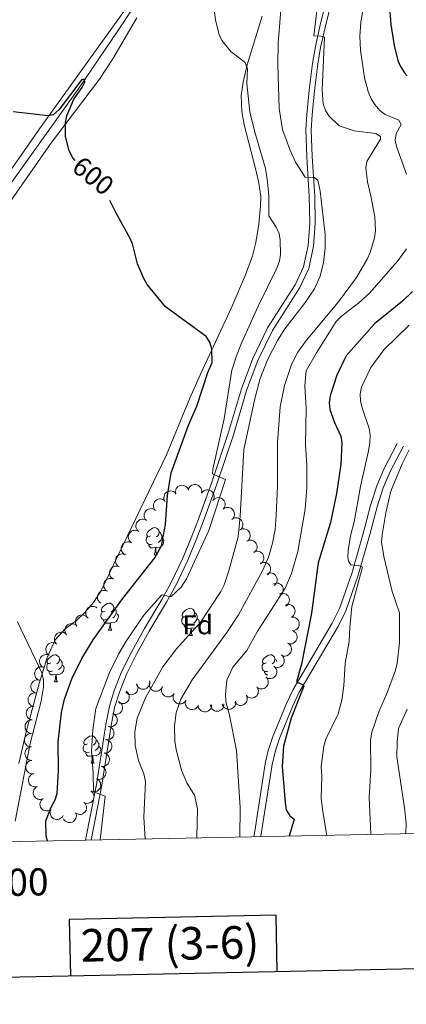
# Model space of a CAD drawing. Units: metres. Extents: x 637932 to 642446, y 701851 to 704910.
# Drawn here: x 640514 to 640656, y 702236 to 702599 of the extents above; entities that cross this region are included whole.
import ezdxf
from ezdxf.enums import TextEntityAlignment as Align

# ---------------------------------------------------------------- set-up
doc = ezdxf.new("R2010")
doc.units = ezdxf.units.M
doc.header["$MEASUREMENT"] = 0
doc.linetypes.add('DGN Style 3', pattern=[78.663844, 56.18846, -22.475384])
for name, color, linetype, lineweight in [('Carátula', 7, 'Continuous', 5), ('Elementos auxiliares', 7, 'Continuous', 5), ('Entidades rústicas y varios', 7, 'Continuous', 5), ('Hidrografía', 7, 'Continuous', 5), ('Relieve y altimetría', 7, 'Continuous', 5), ('Textos de rotulación', 7, 'Continuous', 5), ('Viales y ferrocarril', 7, 'Continuous', 5)]:
    doc.layers.add(name, color=color, linetype=linetype, lineweight=lineweight)
doc.styles.add('Style-arial', font='arial.shx', dxfattribs={"bigfont": 'arialbig.shx'})
doc.styles.add('Style-ariali', font='ariali.shx', dxfattribs={"bigfont": 'arialibig.shx'})
doc.styles.add('Style-font002', font='font002.shx')

msp = doc.modelspace()

# ---------------------------------------------------------------- linework, layer by layer
at = {"layer": 'Carátula', "color": 7, "linetype": 'Continuous', "lineweight": 30, "flags": 128}
for points in [[(638742.05, 704624.245), (638792.738, 702209.785), (642346.944, 702284.4), (642296.319, 704695.859), (638742.05, 704624.245)], [(640608.886, 702247.912), (640608.471, 702268.629), (640532.312, 702267.095), (640532.733, 702246.313)]]:
    msp.add_lwpolyline(points, dxfattribs=at)
at = {"layer": 'Carátula', "color": 7, "linetype": 'Continuous', "lineweight": 0}
msp.add_3dface([(637992.305, 701851.09), (642446.395, 701940.832), (642386.567, 704910.24), (637932.477, 704820.498)], dxfattribs=at)
at = {"layer": 'Elementos auxiliares', "color": 250, "linetype": 'Continuous', "lineweight": 0}
msp.add_3dface([(638855.87, 702262.42, 598.912), (638809.82, 704575.75, 771.217), (642234.8, 704644.76, 794.84), (642281.98, 702331.45, 682.178)], dxfattribs=at)
at = {"layer": 'Entidades rústicas y varios', "color": 92, "linetype": 'Continuous', "lineweight": 0, "flags": 128}
for points, elevation in [([(640571.468, 702423.941), (640571.36, 702424.493), (640571.391, 702425.078), (640571.514, 702425.544), (640571.711, 702425.944), (640571.997, 702426.345), (640572.357, 702426.68), (640572.776, 702426.937), (640573.25, 702427.102), (640573.751, 702427.18), (640574.258, 702427.151), (640574.789, 702427.001), (640575.205, 702426.778), (640575.598, 702426.476), (640575.928, 702426.111), (640576.113, 702425.778), (640576.247, 702425.413)], 611.794), ([(640576.173, 702425.634), (640576.386, 702426.154), (640576.733, 702426.626), (640577.091, 702426.949), (640577.475, 702427.175), (640577.935, 702427.353), (640578.42, 702427.436), (640578.91, 702427.42), (640579.398, 702427.298), (640579.859, 702427.088), (640580.267, 702426.785), (640580.628, 702426.369), (640580.854, 702425.953), (640581.017, 702425.486), (640581.093, 702425), (640581.064, 702424.62), (640580.975, 702424.241)], 613.235), ([(640567.648, 702421.115), (640567.36, 702421.598), (640567.193, 702422.16), (640567.152, 702422.64), (640567.203, 702423.083), (640567.337, 702423.557), (640567.564, 702423.994), (640567.872, 702424.376), (640568.263, 702424.691), (640568.71, 702424.933), (640569.196, 702425.076), (640569.747, 702425.113), (640570.214, 702425.043), (640570.685, 702424.891), (640571.119, 702424.658), (640571.405, 702424.406), (640571.653, 702424.108)], 610.154), ([(640581.094, 702424.447), (640581.46, 702424.874), (640581.939, 702425.212), (640582.381, 702425.404), (640582.817, 702425.497), (640583.309, 702425.521), (640583.795, 702425.446), (640584.256, 702425.276), (640584.68, 702425.006), (640585.051, 702424.661), (640585.342, 702424.245), (640585.553, 702423.735), (640585.636, 702423.27), (640585.642, 702422.775), (640585.561, 702422.29), (640585.414, 702421.938), (640585.21, 702421.607)], 613.331), ([(640564.081, 702417.848), (640563.718, 702418.277), (640563.46, 702418.803), (640563.34, 702419.27), (640563.317, 702419.715), (640563.371, 702420.205), (640563.522, 702420.673), (640563.763, 702421.101), (640564.096, 702421.477), (640564.496, 702421.789), (640564.953, 702422.01), (640565.489, 702422.138), (640565.962, 702422.146), (640566.451, 702422.075), (640566.918, 702421.917), (640567.242, 702421.716), (640567.536, 702421.462)], 608.958), ([(640585.401, 702421.857), (640585.828, 702422.222), (640586.353, 702422.483), (640586.819, 702422.605), (640587.264, 702422.629), (640587.754, 702422.577), (640588.223, 702422.428), (640588.652, 702422.189), (640589.029, 702421.857), (640589.343, 702421.459), (640589.566, 702421.003), (640589.696, 702420.467), (640589.707, 702419.995), (640589.637, 702419.505), (640589.481, 702419.038), (640589.282, 702418.713), (640589.029, 702418.418)], 613.068), ([(640560.665, 702414.275), (640560.302, 702414.703), (640560.044, 702415.23), (640559.924, 702415.696), (640559.901, 702416.142), (640559.955, 702416.632), (640560.106, 702417.1), (640560.347, 702417.528), (640560.68, 702417.903), (640561.08, 702418.215), (640561.537, 702418.437), (640562.073, 702418.565), (640562.546, 702418.573), (640563.036, 702418.501), (640563.502, 702418.344), (640563.826, 702418.143), (640564.12, 702417.889)], 608.208), ([(640589.082, 702418.5), (640589.553, 702418.807), (640590.108, 702418.996), (640590.586, 702419.057), (640591.031, 702419.023), (640591.51, 702418.908), (640591.955, 702418.699), (640592.349, 702418.406), (640592.68, 702418.028), (640592.939, 702417.592), (640593.101, 702417.111), (640593.16, 702416.563), (640593.109, 702416.093), (640592.976, 702415.616), (640592.761, 702415.173), (640592.521, 702414.877), (640592.232, 702414.617)], 613.482), ([(640557.912, 702410.146), (640557.491, 702410.518), (640557.16, 702411.001), (640556.974, 702411.446), (640556.887, 702411.883), (640556.87, 702412.376), (640556.953, 702412.861), (640557.129, 702413.319), (640557.405, 702413.739), (640557.756, 702414.105), (640558.176, 702414.39), (640558.689, 702414.593), (640559.156, 702414.669), (640559.65, 702414.669), (640560.135, 702414.58), (640560.484, 702414.427), (640560.812, 702414.219)], 607.501), ([(640592.193, 702414.666), (640592.664, 702414.972), (640593.219, 702415.162), (640593.697, 702415.222), (640594.141, 702415.188), (640594.62, 702415.073), (640595.066, 702414.864), (640595.46, 702414.571), (640595.791, 702414.193), (640596.05, 702413.757), (640596.212, 702413.276), (640596.271, 702412.728), (640596.22, 702412.258), (640596.087, 702411.781), (640595.872, 702411.339), (640595.632, 702411.043), (640595.343, 702410.783)], 614.268), ([(640555.25, 702405.964), (640554.804, 702406.307), (640554.44, 702406.766), (640554.224, 702407.197), (640554.108, 702407.628), (640554.057, 702408.118), (640554.106, 702408.608), (640554.251, 702409.077), (640554.497, 702409.514), (640554.822, 702409.904), (640555.222, 702410.217), (640555.719, 702410.455), (640556.179, 702410.563), (640556.673, 702410.596), (640557.162, 702410.541), (640557.521, 702410.413), (640557.863, 702410.227)], 606.87), ([(640595.142, 702410.779), (640595.649, 702411.022), (640596.223, 702411.139), (640596.705, 702411.138), (640597.141, 702411.047), (640597.602, 702410.871), (640598.017, 702410.607), (640598.37, 702410.266), (640598.649, 702409.849), (640598.85, 702409.383), (640598.95, 702408.885), (640598.938, 702408.334), (640598.826, 702407.874), (640598.633, 702407.419), (640598.363, 702407.007), (640598.087, 702406.744), (640597.767, 702406.524)], 615.317), ([(640552.873, 702401.596), (640552.395, 702401.891), (640551.986, 702402.31), (640551.727, 702402.717), (640551.567, 702403.133), (640551.466, 702403.615), (640551.464, 702404.107), (640551.56, 702404.589), (640551.76, 702405.05), (640552.043, 702405.47), (640552.408, 702405.823), (640552.879, 702406.111), (640553.325, 702406.265), (640553.813, 702406.349), (640554.305, 702406.345), (640554.676, 702406.254), (640555.034, 702406.105)], 606.421), ([(640597.7, 702406.633), (640598.207, 702406.877), (640598.781, 702406.994), (640599.263, 702406.992), (640599.699, 702406.902), (640600.16, 702406.726), (640600.574, 702406.461), (640600.928, 702406.121), (640601.207, 702405.703), (640601.408, 702405.237), (640601.507, 702404.74), (640601.496, 702404.188), (640601.384, 702403.729), (640601.191, 702403.273), (640600.921, 702402.862), (640600.645, 702402.599), (640600.325, 702402.378)], 616.445), ([(640550.718, 702397.098), (640550.239, 702397.393), (640549.83, 702397.813), (640549.571, 702398.219), (640549.411, 702398.635), (640549.31, 702399.118), (640549.309, 702399.61), (640549.404, 702400.091), (640549.604, 702400.552), (640549.888, 702400.973), (640550.253, 702401.325), (640550.723, 702401.613), (640551.17, 702401.768), (640551.657, 702401.852), (640552.15, 702401.847), (640552.52, 702401.757), (640552.878, 702401.607)], 606.069), ([(640600.21, 702402.532), (640600.72, 702402.769), (640601.296, 702402.879), (640601.778, 702402.871), (640602.213, 702402.775), (640602.671, 702402.593), (640603.083, 702402.324), (640603.432, 702401.978), (640603.706, 702401.557), (640603.901, 702401.089), (640603.993, 702400.59), (640603.975, 702400.039), (640603.857, 702399.581), (640603.659, 702399.128), (640603.383, 702398.72), (640603.104, 702398.461), (640602.781, 702398.244)], 617.81), ([(640602.675, 702398.422), (640603.184, 702398.659), (640603.76, 702398.768), (640604.242, 702398.761), (640604.677, 702398.665), (640605.135, 702398.483), (640605.547, 702398.213), (640605.896, 702397.868), (640606.17, 702397.447), (640606.365, 702396.979), (640606.458, 702396.48), (640606.439, 702395.929), (640606.322, 702395.471), (640606.123, 702395.018), (640605.848, 702394.609), (640605.568, 702394.35), (640605.246, 702394.134)], 619.235), ([(640548.562, 702392.6), (640548.083, 702392.895), (640547.675, 702393.315), (640547.415, 702393.721), (640547.255, 702394.137), (640547.155, 702394.62), (640547.153, 702395.112), (640547.248, 702395.593), (640547.449, 702396.054), (640547.732, 702396.475), (640548.097, 702396.827), (640548.567, 702397.115), (640549.014, 702397.27), (640549.502, 702397.354), (640549.994, 702397.349), (640550.364, 702397.259), (640550.723, 702397.109)], 605.718), ([(640605.022, 702394.501), (640605.528, 702394.745), (640606.102, 702394.864), (640606.584, 702394.863), (640607.02, 702394.774), (640607.481, 702394.6), (640607.897, 702394.336), (640608.251, 702393.996), (640608.531, 702393.579), (640608.734, 702393.114), (640608.834, 702392.617), (640608.824, 702392.065), (640608.713, 702391.606), (640608.522, 702391.15), (640608.253, 702390.737), (640607.977, 702390.474), (640607.658, 702390.252)], 621.189), ([(640546.406, 702388.102), (640545.928, 702388.397), (640545.519, 702388.817), (640545.26, 702389.224), (640545.1, 702389.64), (640544.999, 702390.122), (640544.997, 702390.614), (640545.093, 702391.096), (640545.293, 702391.556), (640545.576, 702391.977), (640545.942, 702392.33), (640546.412, 702392.618), (640546.858, 702392.772), (640547.346, 702392.856), (640547.838, 702392.851), (640548.209, 702392.761), (640548.567, 702392.611)], 605.366), ([(640607.325, 702390.789), (640607.831, 702391.034), (640608.404, 702391.152), (640608.887, 702391.152), (640609.323, 702391.063), (640609.784, 702390.888), (640610.2, 702390.625), (640610.554, 702390.285), (640610.834, 702389.868), (640611.037, 702389.403), (640611.137, 702388.905), (640611.126, 702388.354), (640611.016, 702387.894), (640610.824, 702387.438), (640610.555, 702387.026), (640610.28, 702386.762), (640609.961, 702386.541)], 623.623), ([(640543.964, 702383.754), (640543.506, 702384.079), (640543.125, 702384.525), (640542.893, 702384.947), (640542.761, 702385.373), (640542.692, 702385.861), (640542.722, 702386.352), (640542.849, 702386.826), (640543.079, 702387.273), (640543.389, 702387.674), (640543.777, 702388.002), (640544.265, 702388.259), (640544.721, 702388.384), (640545.213, 702388.436), (640545.704, 702388.399), (640546.067, 702388.284), (640546.415, 702388.112)], 605.016), ([(640609.691, 702387.064), (640610.211, 702387.278), (640610.791, 702387.363), (640611.272, 702387.334), (640611.702, 702387.219), (640612.152, 702387.017), (640612.551, 702386.73), (640612.885, 702386.37), (640613.14, 702385.937), (640613.315, 702385.461), (640613.385, 702384.958), (640613.343, 702384.408), (640613.205, 702383.956), (640612.987, 702383.512), (640612.694, 702383.116), (640612.403, 702382.87), (640612.072, 702382.667)], 625.973), ([(640611.914, 702383.039), (640612.444, 702383.226), (640613.027, 702383.28), (640613.506, 702383.225), (640613.93, 702383.088), (640614.369, 702382.863), (640614.752, 702382.555), (640615.067, 702382.178), (640615.299, 702381.732), (640615.448, 702381.247), (640615.492, 702380.742), (640615.42, 702380.195), (640615.26, 702379.751), (640615.018, 702379.319), (640614.705, 702378.939), (640614.402, 702378.708), (640614.06, 702378.523)], 627.898), ([(640539.275, 702378.139), (640538.884, 702378.543), (640538.591, 702379.05), (640538.44, 702379.508), (640538.387, 702379.951), (640538.408, 702380.443), (640538.528, 702380.92), (640538.739, 702381.363), (640539.046, 702381.761), (640539.425, 702382.099), (640539.865, 702382.35), (640540.392, 702382.514), (640540.863, 702382.554), (640541.356, 702382.515), (640541.832, 702382.389), (640542.169, 702382.211), (640542.479, 702381.977)], 604.509), ([(640531.268, 702372.103), (640530.958, 702372.572), (640530.765, 702373.125), (640530.701, 702373.603), (640530.731, 702374.047), (640530.843, 702374.527), (640531.049, 702374.974), (640531.339, 702375.371), (640531.715, 702375.704), (640532.149, 702375.966), (640532.629, 702376.132), (640533.177, 702376.194), (640533.647, 702376.146), (640534.124, 702376.017), (640534.569, 702375.805), (640534.866, 702375.567), (640535.128, 702375.28)], 603.855), ([(640535.12, 702375.273), (640534.811, 702375.742), (640534.617, 702376.295), (640534.553, 702376.773), (640534.584, 702377.218), (640534.696, 702377.698), (640534.902, 702378.145), (640535.191, 702378.541), (640535.567, 702378.874), (640536.002, 702379.136), (640536.481, 702379.302), (640537.029, 702379.365), (640537.499, 702379.317), (640537.977, 702379.187), (640538.421, 702378.975), (640538.719, 702378.737), (640538.981, 702378.45)], 604.182), ([(640614.054, 702378.544), (640614.614, 702378.594), (640615.193, 702378.502), (640615.644, 702378.332), (640616.021, 702378.094), (640616.391, 702377.768), (640616.686, 702377.375), (640616.898, 702376.932), (640617.013, 702376.443), (640617.038, 702375.936), (640616.956, 702375.435), (640616.752, 702374.923), (640616.487, 702374.532), (640616.146, 702374.173), (640615.749, 702373.882), (640615.398, 702373.733), (640615.022, 702373.638)], 628.101), ([(640527.415, 702368.932), (640527.106, 702369.401), (640526.912, 702369.954), (640526.848, 702370.432), (640526.879, 702370.877), (640526.991, 702371.357), (640527.197, 702371.804), (640527.486, 702372.2), (640527.862, 702372.533), (640528.297, 702372.796), (640528.776, 702372.961), (640529.324, 702373.024), (640529.794, 702372.976), (640530.272, 702372.846), (640530.716, 702372.634), (640531.014, 702372.396), (640531.276, 702372.109)], 603.529), ([(640614.409, 702373.626), (640614.932, 702373.42), (640615.408, 702373.078), (640615.735, 702372.724), (640615.966, 702372.342), (640616.15, 702371.885), (640616.238, 702371.401), (640616.228, 702370.91), (640616.112, 702370.422), (640615.908, 702369.957), (640615.61, 702369.546), (640615.198, 702369.18), (640614.785, 702368.949), (640614.32, 702368.781), (640613.835, 702368.699), (640613.454, 702368.723), (640613.075, 702368.807)], 627.591), ([(640524.625, 702364.717), (640524.225, 702365.111), (640523.92, 702365.612), (640523.758, 702366.066), (640523.696, 702366.507), (640523.705, 702367), (640523.814, 702367.48), (640524.014, 702367.928), (640524.313, 702368.332), (640524.683, 702368.679), (640525.118, 702368.941), (640525.64, 702369.116), (640526.11, 702369.167), (640526.604, 702369.14), (640527.083, 702369.025), (640527.424, 702368.854), (640527.74, 702368.628)], 603.198), ([(640612.715, 702368.976), (640613.196, 702368.685), (640613.608, 702368.268), (640613.87, 702367.864), (640614.033, 702367.449), (640614.138, 702366.967), (640614.143, 702366.475), (640614.051, 702365.993), (640613.855, 702365.531), (640613.575, 702365.108), (640613.212, 702364.753), (640612.744, 702364.461), (640612.299, 702364.303), (640611.812, 702364.215), (640611.319, 702364.216), (640610.948, 702364.304), (640610.589, 702364.451)], 627.013), ([(640522.725, 702360.067), (640522.254, 702360.373), (640521.855, 702360.803), (640521.606, 702361.215), (640521.456, 702361.635), (640521.367, 702362.12), (640521.377, 702362.612), (640521.484, 702363.091), (640521.696, 702363.547), (640521.989, 702363.961), (640522.363, 702364.304), (640522.84, 702364.581), (640523.29, 702364.724), (640523.779, 702364.797), (640524.271, 702364.78), (640524.639, 702364.681), (640524.994, 702364.522)], 602.6), ([(640610.374, 702364.613), (640610.807, 702364.255), (640611.153, 702363.782), (640611.353, 702363.343), (640611.453, 702362.909), (640611.485, 702362.417), (640611.418, 702361.93), (640611.256, 702361.466), (640610.994, 702361.038), (640610.655, 702360.661), (640610.244, 702360.363), (640609.738, 702360.143), (640609.274, 702360.053), (640608.779, 702360.038), (640608.293, 702360.111), (640607.939, 702360.252), (640607.604, 702360.45)], 626.411), ([(640521.186, 702355.369), (640520.68, 702355.615), (640520.233, 702355.993), (640519.935, 702356.372), (640519.735, 702356.771), (640519.587, 702357.241), (640519.537, 702357.73), (640519.585, 702358.219), (640519.739, 702358.697), (640519.98, 702359.144), (640520.309, 702359.53), (640520.748, 702359.863), (640521.178, 702360.06), (640521.655, 702360.192), (640522.145, 702360.235), (640522.523, 702360.182), (640522.894, 702360.068)], 601.784), ([(640607.625, 702360.481), (640608.058, 702360.122), (640608.404, 702359.649), (640608.604, 702359.211), (640608.704, 702358.777), (640608.736, 702358.285), (640608.669, 702357.797), (640608.507, 702357.334), (640608.245, 702356.906), (640607.905, 702356.528), (640607.495, 702356.231), (640606.989, 702356.011), (640606.525, 702355.92), (640606.03, 702355.905), (640605.543, 702355.979), (640605.189, 702356.12), (640604.855, 702356.318)], 625.806), ([(640520.031, 702350.557), (640519.506, 702350.757), (640519.026, 702351.094), (640518.695, 702351.444), (640518.461, 702351.823), (640518.271, 702352.278), (640518.178, 702352.761), (640518.181, 702353.252), (640518.292, 702353.742), (640518.492, 702354.209), (640518.784, 702354.623), (640519.192, 702354.994), (640519.602, 702355.229), (640520.066, 702355.403), (640520.55, 702355.49), (640520.931, 702355.471), (640521.311, 702355.391)], 601.024), ([(640561.918, 702355.075), (640561.995, 702354.519), (640561.932, 702353.936), (640561.783, 702353.477), (640561.564, 702353.089), (640561.256, 702352.704), (640560.878, 702352.39), (640560.446, 702352.157), (640559.963, 702352.018), (640559.458, 702351.969), (640558.954, 702352.026), (640558.433, 702352.205), (640558.029, 702352.451), (640557.654, 702352.774), (640557.344, 702353.157), (640557.178, 702353.5), (640557.065, 702353.871)], 613.522), ([(640566.614, 702352.823), (640566.359, 702352.323), (640565.973, 702351.882), (640565.588, 702351.591), (640565.187, 702351.398), (640564.714, 702351.259), (640564.223, 702351.219), (640563.736, 702351.275), (640563.261, 702351.438), (640562.818, 702351.687), (640562.438, 702352.023), (640562.113, 702352.468), (640561.924, 702352.901), (640561.801, 702353.381), (640561.766, 702353.872), (640561.827, 702354.248), (640561.947, 702354.617)], 614.222), ([(640604.766, 702356.442), (640605.145, 702356.026), (640605.421, 702355.509), (640605.558, 702355.047), (640605.597, 702354.603), (640605.56, 702354.112), (640605.426, 702353.638), (640605.201, 702353.202), (640604.881, 702352.815), (640604.493, 702352.488), (640604.044, 702352.251), (640603.513, 702352.104), (640603.041, 702352.079), (640602.549, 702352.133), (640602.077, 702352.273), (640601.746, 702352.463), (640601.443, 702352.705)], 625.15), ([(640519.123, 702345.657), (640518.587, 702345.825), (640518.087, 702346.132), (640517.736, 702346.462), (640517.479, 702346.826), (640517.263, 702347.269), (640517.14, 702347.745), (640517.115, 702348.236), (640517.195, 702348.731), (640517.367, 702349.209), (640517.634, 702349.64), (640518.019, 702350.035), (640518.414, 702350.295), (640518.866, 702350.496), (640519.344, 702350.612), (640519.726, 702350.616), (640520.11, 702350.559)], 600.631), ([(640553.293, 702351.265), (640553.729, 702350.91), (640554.079, 702350.44), (640554.283, 702350.003), (640554.387, 702349.57), (640554.424, 702349.078), (640554.361, 702348.59), (640554.203, 702348.125), (640553.944, 702347.695), (640553.608, 702347.315), (640553.2, 702347.013), (640552.696, 702346.789), (640552.233, 702346.695), (640551.738, 702346.675), (640551.251, 702346.745), (640550.896, 702346.883), (640550.56, 702347.078)], 610.385), ([(640557.145, 702353.997), (640557.441, 702353.519), (640557.619, 702352.961), (640557.669, 702352.481), (640557.625, 702352.038), (640557.5, 702351.561), (640557.281, 702351.12), (640556.98, 702350.733), (640556.594, 702350.41), (640556.153, 702350.161), (640555.669, 702350.009), (640555.119, 702349.962), (640554.651, 702350.024), (640554.177, 702350.167), (640553.739, 702350.391), (640553.448, 702350.638), (640553.194, 702350.932)], 612.218), ([(640570.924, 702350.347), (640570.587, 702349.897), (640570.132, 702349.528), (640569.704, 702349.306), (640569.276, 702349.184), (640568.786, 702349.127), (640568.296, 702349.169), (640567.825, 702349.308), (640567.384, 702349.548), (640566.99, 702349.868), (640566.672, 702350.264), (640566.427, 702350.758), (640566.314, 702351.216), (640566.274, 702351.71), (640566.323, 702352.2), (640566.446, 702352.56), (640566.627, 702352.904)], 614.708), ([(640601.367, 702352.856), (640601.683, 702352.392), (640601.884, 702351.841), (640601.955, 702351.364), (640601.931, 702350.919), (640601.826, 702350.438), (640601.626, 702349.988), (640601.342, 702349.588), (640600.971, 702349.249), (640600.541, 702348.981), (640600.063, 702348.808), (640599.516, 702348.738), (640599.046, 702348.779), (640598.566, 702348.902), (640598.119, 702349.107), (640597.818, 702349.341), (640597.552, 702349.624)], 624.44), ([(640550.495, 702347.44), (640550.974, 702347.146), (640551.383, 702346.727), (640551.643, 702346.321), (640551.804, 702345.905), (640551.906, 702345.423), (640551.908, 702344.931), (640551.813, 702344.449), (640551.614, 702343.988), (640551.331, 702343.566), (640550.967, 702343.214), (640550.497, 702342.925), (640550.051, 702342.769), (640549.563, 702342.684), (640549.071, 702342.688), (640548.7, 702342.778), (640548.342, 702342.927)], 608.74), ([(640575.205, 702347.8), (640574.868, 702347.35), (640574.414, 702346.98), (640573.985, 702346.758), (640573.557, 702346.636), (640573.067, 702346.579), (640572.577, 702346.622), (640572.106, 702346.76), (640571.665, 702347.001), (640571.271, 702347.321), (640570.953, 702347.716), (640570.709, 702348.21), (640570.595, 702348.669), (640570.555, 702349.162), (640570.604, 702349.652), (640570.727, 702350.013), (640570.908, 702350.357)], 615.136), ([(640579.836, 702345.998), (640579.562, 702345.507), (640579.161, 702345.081), (640578.766, 702344.804), (640578.357, 702344.626), (640577.879, 702344.504), (640577.388, 702344.481), (640576.903, 702344.556), (640576.434, 702344.736), (640576.001, 702345.001), (640575.633, 702345.35), (640575.325, 702345.807), (640575.151, 702346.247), (640575.046, 702346.73), (640575.029, 702347.222), (640575.103, 702347.596), (640575.237, 702347.961)], 615.788), ([(640593.544, 702347.636), (640593.611, 702347.078), (640593.536, 702346.497), (640593.379, 702346.041), (640593.152, 702345.657), (640592.837, 702345.278), (640592.453, 702344.971), (640592.016, 702344.746), (640591.531, 702344.617), (640591.025, 702344.577), (640590.522, 702344.644), (640590.004, 702344.833), (640589.605, 702345.087), (640589.236, 702345.417), (640588.934, 702345.806), (640588.775, 702346.152), (640588.669, 702346.526)], 621.422), ([(640597.527, 702349.817), (640597.769, 702349.31), (640597.885, 702348.735), (640597.883, 702348.253), (640597.791, 702347.817), (640597.615, 702347.357), (640597.349, 702346.942), (640597.008, 702346.59), (640596.59, 702346.311), (640596.124, 702346.111), (640595.626, 702346.013), (640595.075, 702346.026), (640594.616, 702346.138), (640594.16, 702346.332), (640593.749, 702346.602), (640593.487, 702346.879), (640593.267, 702347.199)], 623.49), ([(640518.644, 702340.673), (640518.097, 702340.803), (640517.577, 702341.073), (640517.203, 702341.378), (640516.921, 702341.723), (640516.674, 702342.149), (640516.518, 702342.616), (640516.457, 702343.103), (640516.503, 702343.603), (640516.64, 702344.092), (640516.876, 702344.541), (640517.232, 702344.962), (640517.607, 702345.249), (640518.044, 702345.482), (640518.513, 702345.632), (640518.893, 702345.662), (640519.28, 702345.633)], 600.717), ([(640584.752, 702346.213), (640584.704, 702345.653), (640584.513, 702345.099), (640584.267, 702344.684), (640583.968, 702344.354), (640583.582, 702344.047), (640583.144, 702343.824), (640582.671, 702343.692), (640582.169, 702343.664), (640581.666, 702343.727), (640581.187, 702343.894), (640580.718, 702344.184), (640580.379, 702344.513), (640580.084, 702344.911), (640579.866, 702345.353), (640579.78, 702345.724), (640579.753, 702346.112)], 616.953), ([(640589.261, 702346.566), (640589.242, 702346.004), (640589.08, 702345.441), (640588.855, 702345.015), (640588.573, 702344.67), (640588.204, 702344.343), (640587.777, 702344.098), (640587.312, 702343.942), (640586.812, 702343.888), (640586.306, 702343.926), (640585.819, 702344.068), (640585.336, 702344.334), (640584.981, 702344.645), (640584.666, 702345.027), (640584.426, 702345.457), (640584.321, 702345.824), (640584.274, 702346.209)], 619.06), ([(640518.406, 702335.689), (640517.85, 702335.772), (640517.309, 702335.997), (640516.911, 702336.269), (640516.601, 702336.589), (640516.318, 702336.992), (640516.123, 702337.444), (640516.022, 702337.925), (640516.025, 702338.427), (640516.12, 702338.925), (640516.317, 702339.393), (640516.636, 702339.842), (640516.986, 702340.16), (640517.401, 702340.429), (640517.856, 702340.618), (640518.232, 702340.681), (640518.62, 702340.684)], 600.967), ([(640548.362, 702342.991), (640548.865, 702342.739), (640549.308, 702342.356), (640549.602, 702341.974), (640549.798, 702341.574), (640549.94, 702341.102), (640549.985, 702340.612), (640549.932, 702340.124), (640549.772, 702339.647), (640549.527, 702339.203), (640549.194, 702338.821), (640548.751, 702338.493), (640548.319, 702338.3), (640547.841, 702338.173), (640547.35, 702338.135), (640546.973, 702338.193), (640546.603, 702338.311)], 608.002), ([(640546.875, 702338.238), (640547.404, 702338.048), (640547.89, 702337.722), (640548.227, 702337.377), (640548.469, 702337.003), (640548.667, 702336.552), (640548.77, 702336.07), (640548.776, 702335.58), (640548.674, 702335.087), (640548.484, 702334.617), (640548.199, 702334.197), (640547.798, 702333.819), (640547.393, 702333.576), (640546.933, 702333.393), (640546.45, 702333.296), (640546.069, 702333.309), (640545.687, 702333.381)], 608.314), ([(640518.192, 702330.712), (640517.637, 702330.795), (640517.096, 702331.02), (640516.697, 702331.292), (640516.387, 702331.611), (640516.104, 702332.015), (640515.91, 702332.467), (640515.808, 702332.948), (640515.811, 702333.45), (640515.906, 702333.948), (640516.103, 702334.416), (640516.422, 702334.865), (640516.772, 702335.183), (640517.188, 702335.452), (640517.642, 702335.641), (640518.018, 702335.704), (640518.407, 702335.707)], 601.396), ([(640545.891, 702333.405), (640546.434, 702333.261), (640546.947, 702332.976), (640547.312, 702332.661), (640547.585, 702332.309), (640547.82, 702331.876), (640547.963, 702331.405), (640548.01, 702330.916), (640547.951, 702330.418), (640547.8, 702329.933), (640547.552, 702329.491), (640547.185, 702329.079), (640546.801, 702328.803), (640546.358, 702328.582), (640545.885, 702328.445), (640545.505, 702328.425), (640545.118, 702328.466)], 609.104), ([(640518.581, 702325.752), (640518.02, 702325.788), (640517.462, 702325.967), (640517.042, 702326.205), (640516.706, 702326.497), (640516.391, 702326.876), (640516.159, 702327.31), (640516.017, 702327.78), (640515.978, 702328.281), (640516.031, 702328.785), (640516.188, 702329.268), (640516.468, 702329.743), (640516.79, 702330.089), (640517.181, 702330.392), (640517.618, 702330.618), (640517.988, 702330.712), (640518.375, 702330.748)], 601.998), ([(640519.219, 702320.846), (640518.659, 702320.797), (640518.081, 702320.891), (640517.631, 702321.063), (640517.254, 702321.301), (640516.885, 702321.628), (640516.591, 702322.022), (640516.38, 702322.466), (640516.267, 702322.955), (640516.243, 702323.462), (640516.326, 702323.962), (640516.532, 702324.474), (640516.798, 702324.865), (640517.14, 702325.223), (640517.538, 702325.512), (640517.889, 702325.661), (640518.266, 702325.754)], 602.618), ([(640545.137, 702328.507), (640545.671, 702328.333), (640546.168, 702328.022), (640546.515, 702327.688), (640546.769, 702327.321), (640546.98, 702326.876), (640547.098, 702326.398), (640547.118, 702325.908), (640547.032, 702325.413), (640546.856, 702324.937), (640546.584, 702324.508), (640546.195, 702324.118), (640545.797, 702323.862), (640545.343, 702323.666), (640544.863, 702323.555), (640544.482, 702323.555), (640544.098, 702323.616)], 609.744), ([(640544.123, 702323.623), (640544.636, 702323.393), (640545.096, 702323.03), (640545.406, 702322.661), (640545.619, 702322.27), (640545.782, 702321.804), (640545.847, 702321.317), (640545.815, 702320.827), (640545.677, 702320.344), (640545.451, 702319.89), (640545.135, 702319.493), (640544.706, 702319.146), (640544.283, 702318.935), (640543.811, 702318.788), (640543.322, 702318.728), (640542.943, 702318.77), (640542.568, 702318.871)], 609.878), ([(640520.633, 702316.117), (640520.088, 702315.978), (640519.502, 702315.976), (640519.03, 702316.072), (640518.62, 702316.246), (640518.203, 702316.509), (640517.848, 702316.85), (640517.568, 702317.254), (640517.376, 702317.718), (640517.271, 702318.214), (640517.271, 702318.721), (640517.391, 702319.26), (640517.591, 702319.688), (640517.869, 702320.097), (640518.215, 702320.448), (640518.537, 702320.651), (640518.894, 702320.805)], 603.31), ([(640542.397, 702318.968), (640542.886, 702318.691), (640543.309, 702318.286), (640543.583, 702317.889), (640543.757, 702317.479), (640543.875, 702317), (640543.894, 702316.508), (640543.816, 702316.024), (640543.632, 702315.556), (640543.364, 702315.125), (640543.012, 702314.76), (640542.552, 702314.456), (640542.111, 702314.285), (640541.627, 702314.184), (640541.135, 702314.172), (640540.761, 702314.249), (640540.398, 702314.386)], 609.34), ([(640522.792, 702311.688), (640522.277, 702311.462), (640521.699, 702311.366), (640521.217, 702311.384), (640520.784, 702311.49), (640520.33, 702311.682), (640519.925, 702311.961), (640519.584, 702312.314), (640519.32, 702312.741), (640519.135, 702313.214), (640519.054, 702313.715), (640519.085, 702314.265), (640519.212, 702314.72), (640519.421, 702315.169), (640519.706, 702315.571), (640519.991, 702315.824), (640520.318, 702316.033)], 604.064), ([(640540.206, 702314.538), (640540.655, 702314.2), (640541.024, 702313.744), (640541.245, 702313.316), (640541.366, 702312.887), (640541.422, 702312.397), (640541.378, 702311.907), (640541.239, 702311.436), (640540.997, 702310.996), (640540.676, 702310.603), (640540.28, 702310.286), (640539.786, 702310.042), (640539.327, 702309.929), (640538.833, 702309.89), (640538.344, 702309.94), (640537.983, 702310.064), (640537.64, 702310.246)], 608.653), ([(640525.606, 702307.657), (640525.136, 702307.349), (640524.582, 702307.157), (640524.104, 702307.095), (640523.659, 702307.127), (640523.18, 702307.241), (640522.734, 702307.448), (640522.338, 702307.739), (640522.007, 702308.116), (640521.746, 702308.552), (640521.582, 702309.032), (640521.521, 702309.58), (640521.571, 702310.05), (640521.702, 702310.527), (640521.915, 702310.971), (640522.155, 702311.268), (640522.442, 702311.529)], 604.878), ([(640530.049, 702305.465), (640529.77, 702304.977), (640529.364, 702304.554), (640528.967, 702304.281), (640528.556, 702304.108), (640528.077, 702303.991), (640527.586, 702303.973), (640527.101, 702304.052), (640526.634, 702304.237), (640526.204, 702304.506), (640525.84, 702304.859), (640525.536, 702305.319), (640525.367, 702305.76), (640525.266, 702306.245), (640525.254, 702306.737), (640525.332, 702307.11), (640525.47, 702307.474)], 605.777), ([(640537.769, 702310.233), (640538.159, 702309.828), (640538.45, 702309.32), (640538.601, 702308.862), (640538.652, 702308.419), (640538.63, 702307.927), (640538.509, 702307.45), (640538.297, 702307.007), (640537.988, 702306.611), (640537.609, 702306.273), (640537.168, 702306.023), (640536.641, 702305.861), (640536.17, 702305.822), (640535.676, 702305.862), (640535.201, 702305.989), (640534.864, 702306.169), (640534.554, 702306.403)], 607.864), ([(640534.701, 702306.392), (640534.888, 702305.862), (640534.941, 702305.278), (640534.886, 702304.799), (640534.749, 702304.375), (640534.523, 702303.937), (640534.215, 702303.554), (640533.837, 702303.24), (640533.392, 702303.008), (640532.907, 702302.859), (640532.401, 702302.815), (640531.854, 702302.887), (640531.41, 702303.049), (640530.978, 702303.29), (640530.599, 702303.604), (640530.368, 702303.907), (640530.184, 702304.249)], 606.818)]:
    msp.add_lwpolyline(points, dxfattribs=dict(at, elevation=elevation))
for points in [[(640562.22, 702408.588), (640561.69, 702408.323), (640561.16, 702408.378), (640560.895, 702408.748), (640560.84, 702409.173), (640561, 702409.693), (640561.48, 702410.288), (640562.115, 702410.818), (640563.015, 702411.403), (640563.76, 702411.563), (640564.185, 702411.508), (640564.715, 702411.193), (640565.245, 702410.608), (640565.405, 702409.968), (640565.295, 702409.118), (640564.87, 702408.588), (640564.45, 702408.163)], [(640565.405, 702409.968), (640565.88, 702409.653), (640566.195, 702409.013), (640566.355, 702408.693), (640566.355, 702408.113), (640566.355, 702407.688), (640565.985, 702406.998), (640565.565, 702406.518), (640565.085, 702406.098)], [(640562.805, 702405.508), (640562.38, 702405.348), (640561.795, 702405.408), (640561.32, 702405.618), (640560.895, 702406.043), (640560.68, 702406.628), (640560.68, 702407.048), (640560.735, 702407.633), (640561.16, 702408.323)], [(640564.065, 702404.213), (640563.175, 702404.128), (640562.33, 702404.128), (640561.905, 702404.558), (640561.585, 702405.033), (640561.585, 702405.348)], [(640566.355, 702407.688), (640566.81, 702407.438), (640567.155, 702406.823), (640567.045, 702406.098), (640566.835, 702405.458), (640566.25, 702404.718), (640565.455, 702404.238), (640564.605, 702404.343), (640564.175, 702404.213)], [(640563.52, 702401.528), (640563.955, 702402.688), (640564.065, 702404.213), (640564.175, 702404.213), (640564.21, 702403.628), (640564.245, 702402.943), (640564.315, 702402.328), (640564.43, 702401.928), (640564.645, 702401.528)], [(640563.52, 702401.528), (640564.645, 702401.528)], [(640545.507, 702380.784), (640544.977, 702380.519), (640544.447, 702380.574), (640544.182, 702380.944), (640544.127, 702381.369), (640544.287, 702381.889), (640544.767, 702382.484), (640545.402, 702383.014), (640546.302, 702383.599), (640547.047, 702383.759), (640547.472, 702383.704), (640548.002, 702383.389), (640548.532, 702382.804), (640548.692, 702382.164), (640548.582, 702381.314), (640548.157, 702380.784), (640547.737, 702380.359)], [(640546.092, 702377.704), (640545.667, 702377.544), (640545.082, 702377.604), (640544.607, 702377.814), (640544.182, 702378.239), (640543.967, 702378.824), (640543.967, 702379.244), (640544.022, 702379.829), (640544.447, 702380.519)], [(640549.642, 702379.884), (640550.097, 702379.634), (640550.442, 702379.019), (640550.332, 702378.294), (640550.122, 702377.654), (640549.537, 702376.914), (640548.742, 702376.434), (640547.892, 702376.539), (640547.462, 702376.409)], [(640548.692, 702382.164), (640549.167, 702381.849), (640549.482, 702381.209), (640549.642, 702380.889), (640549.642, 702380.309), (640549.642, 702379.884), (640549.272, 702379.194), (640548.852, 702378.714), (640548.372, 702378.294)], [(640575.279, 702378.879), (640574.749, 702378.614), (640574.219, 702378.669), (640573.954, 702379.039), (640573.899, 702379.464), (640574.059, 702379.984), (640574.539, 702380.579), (640575.174, 702381.109), (640576.074, 702381.694), (640576.819, 702381.854), (640577.244, 702381.799), (640577.774, 702381.484), (640578.304, 702380.899), (640578.464, 702380.259), (640578.354, 702379.409), (640577.929, 702378.879), (640577.509, 702378.454)], [(640578.464, 702380.259), (640578.939, 702379.944), (640579.254, 702379.304), (640579.414, 702378.984), (640579.414, 702378.404), (640579.414, 702377.979), (640579.044, 702377.289), (640578.624, 702376.809), (640578.144, 702376.389)], [(640547.352, 702376.409), (640546.462, 702376.324), (640545.617, 702376.324), (640545.192, 702376.754), (640544.872, 702377.229), (640544.872, 702377.544)], [(640546.807, 702373.724), (640547.242, 702374.884), (640547.352, 702376.409), (640547.462, 702376.409), (640547.497, 702375.824), (640547.532, 702375.139), (640547.602, 702374.524), (640547.717, 702374.124), (640547.932, 702373.724)], [(640575.864, 702375.799), (640575.439, 702375.639), (640574.854, 702375.699), (640574.379, 702375.909), (640573.954, 702376.334), (640573.739, 702376.919), (640573.739, 702377.339), (640573.794, 702377.924), (640574.219, 702378.614)], [(640579.414, 702377.979), (640579.869, 702377.729), (640580.214, 702377.114), (640580.104, 702376.389), (640579.894, 702375.749), (640579.309, 702375.009), (640578.514, 702374.529), (640577.664, 702374.634), (640577.234, 702374.504)], [(640546.807, 702373.724), (640547.932, 702373.724)], [(640577.124, 702374.504), (640576.234, 702374.419), (640575.389, 702374.419), (640574.964, 702374.849), (640574.644, 702375.324), (640574.644, 702375.639)], [(640576.579, 702371.819), (640577.014, 702372.979), (640577.124, 702374.504), (640577.234, 702374.504), (640577.269, 702373.919), (640577.304, 702373.234), (640577.374, 702372.619), (640577.489, 702372.219), (640577.704, 702371.819)], [(640576.579, 702371.819), (640577.704, 702371.819)], [(640526.114, 702358.656), (640525.689, 702358.496), (640525.104, 702358.556), (640524.629, 702358.766), (640524.204, 702359.191), (640523.989, 702359.776), (640523.989, 702360.196), (640524.044, 702360.781), (640524.469, 702361.471)], [(640525.529, 702361.736), (640524.999, 702361.471), (640524.469, 702361.526), (640524.204, 702361.896), (640524.149, 702362.321), (640524.309, 702362.841), (640524.789, 702363.436), (640525.424, 702363.966), (640526.324, 702364.551), (640527.069, 702364.711), (640527.494, 702364.656), (640528.024, 702364.341), (640528.554, 702363.756), (640528.714, 702363.116), (640528.604, 702362.266), (640528.179, 702361.736), (640527.759, 702361.311)], [(640528.714, 702363.116), (640529.189, 702362.801), (640529.504, 702362.161), (640529.664, 702361.841), (640529.664, 702361.261), (640529.664, 702360.836), (640529.294, 702360.146), (640528.874, 702359.666), (640528.394, 702359.246)], [(640605.441, 702358.656), (640605.016, 702358.496), (640604.431, 702358.556), (640603.956, 702358.766), (640603.531, 702359.191), (640603.316, 702359.776), (640603.316, 702360.196), (640603.371, 702360.781), (640603.796, 702361.471)], [(640604.856, 702361.736), (640604.326, 702361.471), (640603.796, 702361.526), (640603.531, 702361.896), (640603.476, 702362.321), (640603.636, 702362.841), (640604.116, 702363.436), (640604.751, 702363.966), (640605.651, 702364.551), (640606.396, 702364.711), (640606.821, 702364.656), (640607.351, 702364.341), (640607.881, 702363.756), (640608.041, 702363.116), (640607.931, 702362.266), (640607.506, 702361.736), (640607.086, 702361.311)], [(640608.041, 702363.116), (640608.516, 702362.801), (640608.793, 702362.237)], [(640527.374, 702357.361), (640526.484, 702357.276), (640525.639, 702357.276), (640525.214, 702357.706), (640524.894, 702358.181), (640524.894, 702358.496)], [(640529.664, 702360.836), (640530.119, 702360.586), (640530.464, 702359.971), (640530.354, 702359.246), (640530.144, 702358.606), (640529.559, 702357.866), (640528.764, 702357.386), (640527.914, 702357.491), (640527.484, 702357.361)], [(640605.493, 702357.276), (640604.966, 702357.276), (640604.541, 702357.706), (640604.221, 702358.181), (640604.221, 702358.496)], [(640526.829, 702354.676), (640527.264, 702355.836), (640527.374, 702357.361), (640527.484, 702357.361), (640527.519, 702356.776), (640527.554, 702356.091), (640527.624, 702355.476), (640527.739, 702355.076), (640527.954, 702354.676)], [(640526.829, 702354.676), (640527.954, 702354.676)], [(640539.032, 702331.827), (640538.502, 702331.562), (640537.972, 702331.617), (640537.707, 702331.987), (640537.652, 702332.412), (640537.812, 702332.932), (640538.292, 702333.527), (640538.927, 702334.057), (640539.827, 702334.642), (640540.572, 702334.802), (640540.997, 702334.747), (640541.527, 702334.432), (640542.057, 702333.847), (640542.217, 702333.207), (640542.107, 702332.357), (640541.682, 702331.827), (640541.262, 702331.402)], [(640542.217, 702333.207), (640542.692, 702332.892), (640543.007, 702332.252), (640543.167, 702331.932), (640543.167, 702331.352), (640543.167, 702330.927), (640542.797, 702330.237), (640542.377, 702329.757), (640541.897, 702329.337)], [(640539.617, 702328.747), (640539.192, 702328.587), (640538.607, 702328.647), (640538.132, 702328.857), (640537.707, 702329.282), (640537.492, 702329.867), (640537.492, 702330.287), (640537.547, 702330.872), (640537.972, 702331.562)], [(640543.167, 702330.927), (640543.622, 702330.677), (640543.967, 702330.062), (640543.857, 702329.337), (640543.647, 702328.697), (640543.062, 702327.957), (640542.267, 702327.477), (640541.417, 702327.582), (640540.987, 702327.452)], [(640540.877, 702327.452), (640539.987, 702327.367), (640539.142, 702327.367), (640538.717, 702327.797), (640538.397, 702328.272), (640538.397, 702328.587)], [(640540.332, 702324.767), (640540.767, 702325.927), (640540.877, 702327.452), (640540.987, 702327.452), (640541.022, 702326.867), (640541.057, 702326.182), (640541.127, 702325.567), (640541.242, 702325.167), (640541.457, 702324.767)], [(640540.332, 702324.767), (640541.457, 702324.767)]]:
    msp.add_lwpolyline(points, dxfattribs=at)
at = {"layer": 'Entidades rústicas y varios', "color": 92, "linetype": 'Continuous', "lineweight": 0}
for points in [[(640521.369, 702558.607, 599.385), (640553.618, 702603.619, 601.797), (640560.386, 702614.113, 602.392), (640564.103, 702620.868, 602.685), (640571.841, 702639.33, 602.818), (640575.399, 702646.737, 603.072), (640580.593, 702655.26, 603.771), (640583.831, 702659.153, 603.772), (640588.401, 702662.806, 603.772), (640590.554, 702664.087, 603.772), (640594.25, 702665.662, 603.772), (640608.152, 702669.543, 603.803), (640622.735, 702672.981, 604.565), (640642.995, 702678.905, 605.002), (640652.283, 702681.292, 605.764), (640658.578, 702683.649, 605.827), (640662.882, 702685.971, 606.008), (640668.875, 702690.574, 606.349), (640678.767, 702697.868, 606.475)], [(640557.177, 702599.509, 601.516), (640548.328, 702584.434, 600.542), (640543.468, 702576.957, 600.176), (640525.348, 702553.053, 599.48), (640502.4, 702520.281, 598.614)], [(640513.741, 702324.586, 594.774), (640516.571, 702336.762, 594.42), (640521.223, 702354.152, 593.931), (640524.197, 702363.671, 593.908), (640527.084, 702370.174, 594.065), (640530.836, 702374.271, 594.46), (640534.817, 702377.253, 595.004), (640537.967, 702380.166, 595.393), (640541.296, 702383.927, 595.771), (640543.986, 702388.118, 596.083), (640568.117, 702438.465, 599.124), (640576.739, 702459.259, 599.288), (640580.661, 702468.108, 599.624), (640592.234, 702493.008, 601.291), (640597.25, 702504.822, 602.387), (640599.811, 702511.842, 603.117), (640601.08, 702516.659, 603.606), (640602.089, 702523.499, 604.343), (640602.774, 702530.096, 604.441), (640602.808, 702533.635, 604.441), (640602.14, 702538.581, 604.441), (640601.048, 702543.495, 604.441), (640596.732, 702560.109, 604.044), (640595.92, 702565.044, 604.271), (640595.657, 702570.895, 604.774), (640596.355, 702575.854, 605.277), (640597.874, 702582.211, 605.5), (640603.349, 702600.182, 606.339)], [(640489.011, 702512.396, 598.726), (640521.369, 702558.607, 599.385)]]:
    msp.add_polyline3d(points, dxfattribs=at)
at = {"layer": 'Hidrografía', "color": 142, "linetype": 'DGN Style 3', "lineweight": 13}
msp.add_polyline3d([(640676.523, 702689.877, 607.066), (640672.182, 702687.055, 606.535), (640663.053, 702681.334, 606.417), (640652.451, 702677.419, 606.737), (640648.423, 702675.979, 606.566), (640641.234, 702673.907, 606.06), (640616.679, 702668.308, 603.711), (640597.536, 702663.199, 603.534), (640592.875, 702661.404, 603.534), (640589.33, 702659.648, 603.534), (640586.882, 702657.961, 603.534), (640583.418, 702654.353, 603.209), (640580.279, 702649.015, 602.767), (640577.052, 702642.642, 602.28), (640570.198, 702626.53, 601.941), (640565.724, 702618.228, 601.71), (640550.18, 702594.724, 601.026), (640536.15, 702574.061, 599.838), (640493.586, 702514.442, 598.101)], dxfattribs=at)
at = {"layer": 'Relieve y altimetría', "color": 30, "linetype": 'Continuous', "lineweight": 0, "flags": 128}
for points, elevation in [([(640611.257, 702614.457), (640609.31, 702590.284), (640609.12, 702582.297), (640609.606, 702566.065)], 610), ([(640624.194, 702608.451), (640622.375, 702592.963), (640625.035, 702592.846), (640626.306, 702592.444), (640625.511, 702572.873), (640625.844, 702567.872), (640626.685, 702565.399), (640628.004, 702563.266), (640631.763, 702559.785), (640637.206, 702557.846), (640645.208, 702556.915), (640646.937, 702555.812), (640646.939, 702554.756), (640641.848, 702546.55), (640641.55, 702544.264), (640642.096, 702539.11), (640643.419, 702533.881), (640644.81, 702526.122), (640645.096, 702521.008), (640644.757, 702518.468), (640643.144, 702512.969), (640642.079, 702510.572), (640638.108, 702503.741), (640631.503, 702494.843), (640619.646, 702480.723), (640616.513, 702476.297), (640614.179, 702471.745), (640611.608, 702464.021), (640610.041, 702456.059), (640609.023, 702442.908), (640609.054, 702427.018), (640608.561, 702415.99), (640608.118, 702410.878), (640607.213, 702405.796), (640605.672, 702400.702), (640603.642, 702395.931), (640594.615, 702379.459), (640590.335, 702372.939), (640577.549, 702355.417), (640573.389, 702348.387), (640571.668, 702343.384), (640571.014, 702338.371), (640571.161, 702332.783), (640571.625, 702329.823), (640573.647, 702322.128), (640575.667, 702317.425), (640578.392, 702312.886), (640579.5, 702307.893), (640579.328, 702297.457), (640579.342, 702297.145)], 615), ([(640640.871, 702605.505), (640639.686, 702597.874), (640639.366, 702592.767), (640639.566, 702587.611), (640641.001, 702577.476), (640642.358, 702572.352), (640643.532, 702569.738), (640644.885, 702567.543), (640646.698, 702565.41), (640648.66, 702563.856), (640653.649, 702561.859), (640654.595, 702560.261), (640652.754, 702556.945), (640652.291, 702554.381), (640652.781, 702552.093), (640656.47, 702541.886)], 620), ([(640543.641, 702296.426), (640545.56, 702312.607), (640541.29, 702314.173), (640541.123, 702321.167), (640540.481, 702329.094), (640540.985, 702337.067), (640542.132, 702344.858), (640547.111, 702358.2), (640550.489, 702364.898), (640553.302, 702369.687), (640559.807, 702379.304), (640566.407, 702386.809), (640569.226, 702386.174), (640569.817, 702386.242), (640573.539, 702389.669), (640575.467, 702392.659), (640583.661, 702410.487), (640589.799, 702429.286), (640585.058, 702431.41), (640585.195, 702433.134), (640589.316, 702451.672), (640592.24, 702469.63), (640593.922, 702474.951), (640595.795, 702479.585), (640601.873, 702493.221), (640608.797, 702507.222), (640609.709, 702509.79), (640610.121, 702512.256), (640610.046, 702517.523), (640609.562, 702519.99), (640608.556, 702522.299), (640605.854, 702526.522), (640605.764, 702533.731), (640605.35, 702539.024), (640604.56, 702543.957), (640600.649, 702557.343), (640598.838, 702564.858), (640597.719, 702575.38), (640597.953, 702580.801), (640597.147, 702583.079), (640591.913, 702587.07), (640588.47, 702591.156), (640587.501, 702593.461), (640586.172, 702598.705), (640585.56, 702603.776)], 605), ([(640609.606, 702566.065), (640610.819, 702558.336), (640613.531, 702550.99), (640615.65, 702546.357), (640619.223, 702540.793), (640622.542, 702540.681), (640623.803, 702539.664), (640624.715, 702535.585), (640626.54, 702519.702), (640626.588, 702514.57), (640625.975, 702509.374), (640624.702, 702504.304), (640622.636, 702499.608), (640618.924, 702494.187), (640611.717, 702484.824), (640608.948, 702480.566), (640605.262, 702473.439), (640602.448, 702466.135), (640600.478, 702458.558), (640596.661, 702440.322), (640595.304, 702415.766), (640594.552, 702408.145), (640590.991, 702395.281), (640589.322, 702390.448), (640588.16, 702388.053), (640580.791, 702376.817), (640571.807, 702366.942), (640566.797, 702360.223), (640560.436, 702348.867), (640557.293, 702341.297), (640556.439, 702336.302), (640556.553, 702331.259), (640557.86, 702325.741), (640559.829, 702320.804), (640560.434, 702318.018), (640559.828, 702304.807), (640560.278, 702296.761)], 610), ([(640656.528, 702514.418), (640653.291, 702509.901), (640642.836, 702497.975), (640638.993, 702494.406), (640632.611, 702489.498), (640630.67, 702487.601), (640623.329, 702476.042)], 620), ([(640657.496, 702486.17), (640648.193, 702477.136), (640643.33, 702470.659), (640639.929, 702463.35), (640639.492, 702460.888), (640639.593, 702458.376), (640640.135, 702455.706), (640642.768, 702448.099), (640643.175, 702445.629), (640643.004, 702442.939), (640642.567, 702439.843), (640639.534, 702426.746), (640637.293, 702413.667), (640635.839, 702408.543), (640634.989, 702403.099), (640634.952, 702400.602), (640635.147, 702399.253), (640636.014, 702397.915), (640638.935, 702397.644), (640640.312, 702397.045)], 630), ([(640623.329, 702476.042), (640619.555, 702469.369), (640619.071, 702463.855), (640619.56, 702455.671), (640619.303, 702442.163), (640619.819, 702434.614), (640619.83, 702426.4), (640619.19, 702418.364), (640616.461, 702402.788), (640614.138, 702394.609), (640611.834, 702389.314), (640601.454, 702373.14), (640597.665, 702366.256), (640592.538, 702360.097), (640590.334, 702355.336), (640589.869, 702349.988), (640589.955, 702347.488), (640591.313, 702342.406), (640593.884, 702329.376), (640595.297, 702308.359), (640595.102, 702297.462)], 620), ([(640657.492, 702440.298), (640654.859, 702435.099), (640650.787, 702424.98), (640648.884, 702417.088), (640647.533, 702408.96), (640647.354, 702406.234), (640648.118, 702400.915), (640651.244, 702388.065), (640653.974, 702380.141), (640653.913, 702369.221), (640653.132, 702361.627), (640652.497, 702359.043), (640649.556, 702350.993), (640646.327, 702343.625), (640643.783, 702336.166), (640643.275, 702333.292), (640643.357, 702322.269), (640642.736, 702312.008), (640643.389, 702298.717), (640643.378, 702298.435)], 635), ([(640640.312, 702397.045), (640636.42, 702382.494), (640635.635, 702374.749), (640635.452, 702369.613), (640633.981, 702361.561), (640633.411, 702353.199), (640632.68, 702347.907), (640631.357, 702342.976), (640626.752, 702333.552), (640626.021, 702331.044), (640625.063, 702323.53), (640625.383, 702319.752), (640625.131, 702311.88), (640625.64, 702306.756), (640627.184, 702298.109)], 630), ([(640513.253, 702376.868), (640522.156, 702357.983), (640522.828, 702355.338), (640522.789, 702352.712), (640522.023, 702347.62), (640517.949, 702331.966), (640512.343, 702303.397)], 595), ([(640656.776, 702344.68), (640653.609, 702337.466), (640653.094, 702332.493), (640652.964, 702327.022), (640655.833, 702308.285), (640656.372, 702302.66), (640656.273, 702298.695)], 640)]:
    msp.add_lwpolyline(points, dxfattribs=dict(at, elevation=elevation))
at = {"layer": 'Relieve y altimetría', "color": 30, "linetype": 'Continuous', "lineweight": 30, "flags": 128}
for points, elevation in [([(640650.15, 702604.923), (640650.744, 702597.066), (640651.928, 702589.312), (640653.381, 702583.841), (640654.359, 702581.541), (640655.78, 702579.256), (640656.757, 702578.153)], 625), ([(640534.51, 702546.912), (640533.583, 702547.95), (640532.299, 702550.47), (640530.908, 702555.794), (640530.953, 702560.953), (640531.387, 702563.447), (640534.026, 702569.541), (640537.015, 702573.838), (640538.061, 702575.984), (640537.954, 702576.829), (640536.966, 702576.847), (640528.611, 702565.783), (640526.441, 702563.733), (640524.542, 702563.429), (640511.599, 702564.875)], 600), ([(640524.252, 702296.035), (640523.801, 702297.872), (640523.737, 702303.499), (640525.592, 702308.529), (640527.162, 702311.167), (640527.857, 702313.57), (640528.296, 702321.945), (640528.193, 702332.645), (640529.48, 702343.364), (640530.592, 702348.268), (640533.229, 702355.768), (640536.933, 702363.261), (640541.171, 702370.24), (640551.976, 702385.269), (640563.865, 702400.451), (640566.222, 702404.815), (640567.77, 702412.766), (640568.456, 702423.458), (640569.876, 702431.748), (640576.272, 702449.341), (640579.305, 702456.334), (640583.391, 702468.723), (640584.914, 702472.478), (640584.758, 702477.492), (640584.049, 702479.946), (640582.682, 702482.039), (640567.804, 702492.95), (640560.999, 702501.228), (640559.74, 702503.389), (640557.4, 702508.829), (640555.632, 702516.154), (640554.616, 702518.438), (640549.449, 702527.749), (640547.255, 702532.173)], 600), ([(640658.725, 702498.696), (640655.06, 702495.049), (640644.763, 702486.665), (640634.349, 702474.884), (640630.884, 702467.85), (640628.35, 702460.183), (640628.042, 702457.591), (640628.288, 702455.103)], 625), ([(640628.288, 702455.103), (640630.021, 702450.285), (640632.371, 702445.311), (640632.693, 702442.829), (640632.327, 702434.975), (640630.75, 702424.201), (640628.476, 702413.496), (640624.032, 702398.563), (640621.517, 702379.982), (640617.838, 702361.176), (640615.983, 702354.762), (640618.484, 702353.579), (640618.744, 702353.078), (640614.001, 702341.346), (640611.2, 702330.996), (640610.675, 702323.442), (640611.81, 702310.087), (640612.222, 702307.511), (640613.527, 702305.347), (640615.202, 702304.021), (640613.331, 702297.83)], 625)]:
    msp.add_lwpolyline(points, dxfattribs=dict(at, elevation=elevation))
at = {"layer": 'Viales y ferrocarril', "color": 250, "linetype": 'DGN Style 3', "lineweight": 0}
for points in [[(640538.295, 702296.318, 603.997), (640542.375, 702316.919, 605.444), (640545.786, 702338.971, 607.037), (640547.071, 702345.7, 607.018), (640548.87, 702351.565, 606.698), (640551.658, 702358.616, 606.397), (640555.355, 702365.907, 606.132), (640560.028, 702374.357, 605.862), (640566.446, 702385.051, 605.162), (640569.873, 702391.387, 604.664), (640574.125, 702400.357, 603.801), (640577.217, 702407.775, 603.354), (640579.909, 702414.724, 603.645), (640584.829, 702428.303, 605.026), (640590.96, 702446.777, 605.862), (640595.713, 702462.769, 606.28), (640599.897, 702473.959, 607.115), (640605.352, 702485.296, 607.898), (640615.461, 702501.086, 608.623), (640618.603, 702507.734, 608.787), (640620.26, 702515.624, 608.787), (640620.885, 702523.852, 608.839), (640620.708, 702533.763, 609.56), (640619.754, 702548.271, 610.459), (640619.428, 702558.204, 612.074), (640619.748, 702563.913, 612.775), (640620.696, 702572.87, 613.385), (640621.851, 702582.725, 614.948), (640622.938, 702589.026, 615.133), (640624.581, 702596.399, 615.019), (640629.931, 702618.107, 615.866)], [(640602.838, 702297.618, 621.31), (640602.89, 702297.812, 621.335), (640607.023, 702324.215, 622.72), (640608.089, 702328.954, 623.033), (640609.568, 702333.559, 623.385), (640614.592, 702345.841, 624.417), (640617.001, 702350.858, 624.864), (640631.415, 702375.377, 627.281), (640634.172, 702380.936, 628.017), (640638.766, 702394.079, 629.624), (640643.043, 702408.986, 631.146), (640645.729, 702419.295, 631.773), (640647.959, 702426.28, 632.644), (640650.453, 702432.263, 633.284), (640655.364, 702441.629, 634.072)]]:
    msp.add_polyline3d(points, dxfattribs=at)
at = {"layer": 'Viales y ferrocarril', "color": 250, "linetype": 'Continuous', "lineweight": 0}
for points in [[(640540.342, 702296.359, 604.028), (640544.346, 702316.572, 605.444), (640547.757, 702338.63, 607.037), (640549.016, 702345.217, 607.018), (640550.759, 702350.904, 606.698), (640553.483, 702357.795, 606.397), (640557.122, 702364.97, 606.132), (640561.761, 702373.358, 605.862), (640568.183, 702384.06, 605.162), (640571.658, 702390.482, 604.664), (640575.952, 702399.544, 603.801), (640579.072, 702407.028, 603.354), (640581.782, 702414.023, 603.645), (640586.718, 702427.648, 605.026), (640592.869, 702446.176, 605.862), (640597.61, 702462.134, 606.28), (640601.738, 702473.174, 607.115), (640607.101, 702484.319, 607.898), (640617.214, 702500.115, 608.623), (640620.512, 702507.093, 608.787), (640622.245, 702515.341, 608.787), (640622.886, 702523.795, 608.839), (640622.707, 702533.846, 609.56), (640621.751, 702548.37, 610.459), (640621.429, 702558.181, 612.074), (640621.743, 702563.752, 612.775), (640622.683, 702572.649, 613.385), (640623.832, 702582.438, 614.948), (640624.901, 702588.639, 615.133), (640626.528, 702595.942, 615.019), (640631.868, 702617.612, 615.866)], [(640600.238, 702297.566, 621.261), (640600.383, 702298.111, 621.335), (640604.508, 702324.463, 622.72), (640605.62, 702329.407, 623.033), (640607.167, 702334.225, 623.385), (640612.261, 702346.679, 624.417), (640614.753, 702351.868, 624.864), (640629.175, 702376.403, 627.281), (640631.816, 702381.725, 628.017), (640636.33, 702394.639, 629.624), (640640.577, 702409.441, 631.146), (640643.274, 702419.788, 631.773), (640645.56, 702426.953, 632.644), (640648.144, 702433.152, 633.284), (640653.111, 702442.623, 634.072)]]:
    msp.add_polyline3d(points, dxfattribs=at)

# ---------------------------------------------------------------- texts
at = {"layer": 'Carátula', "color": 7, "linetype": 'Continuous', "lineweight": 0, "style": 'Style-font002'}
msp.add_text('640.500', height=10, rotation=1.15425, dxfattribs=at).set_placement((640499.953, 702285.546), align=Align.TOP_CENTER)
msp.add_text('207 (3-6)', height=12, rotation=1.15425, dxfattribs=at).set_placement((640569.395, 702258.153), align=Align.MIDDLE_CENTER)
at = {"layer": 'Entidades rústicas y varios', "color": 92, "linetype": 'Continuous', "lineweight": 0, "style": 'Style-arial'}
msp.add_text('Fd', height=7, dxfattribs=at).set_placement((640579.611, 702375.734, 610.116), align=Align.MIDDLE_CENTER)
at = {"layer": 'Textos de rotulación', "color": 27, "linetype": 'Continuous', "lineweight": 0, "style": 'Style-ariali'}
msp.add_text('600', height=7, rotation=320.85213, dxfattribs=at).set_placement((640541.133, 702541.289, 600), align=Align.MIDDLE_CENTER)

doc.saveas('drawing.dxf')
